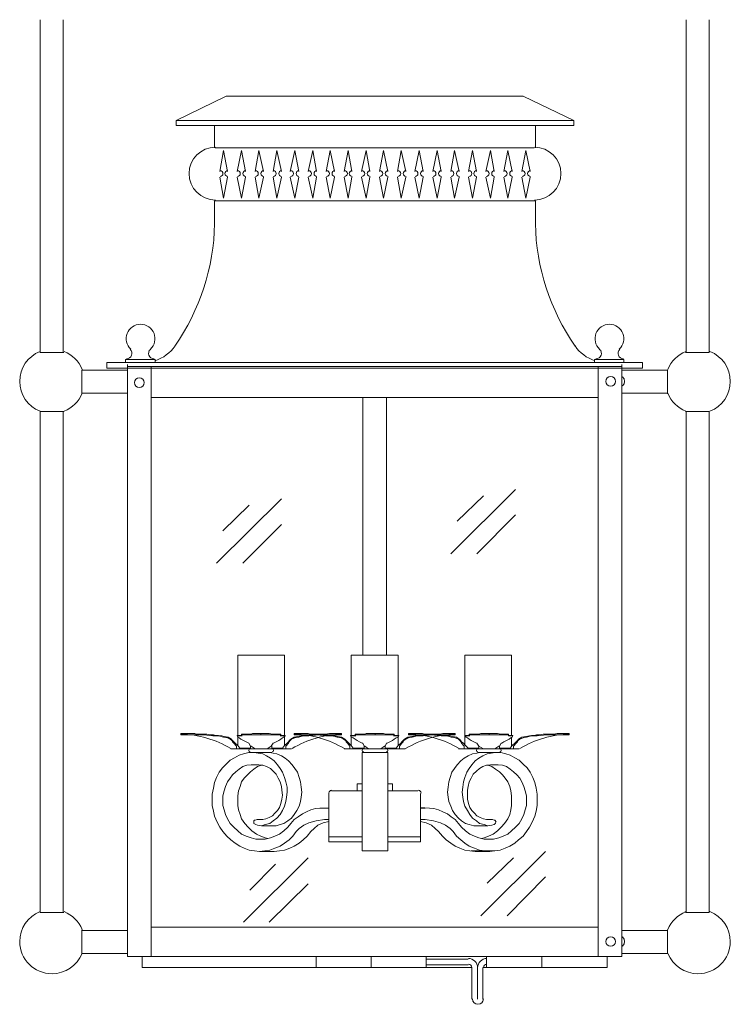
# Model space of a CAD drawing. Units: inches. Extents: x 0 to 15.2, y -25.7 to 10.1.
# Drawn here: x 0 to 15.2, y -25.7 to -4.5 of the extents above; entities that cross this region are included whole.
import ezdxf

# ---------------------------------------------------------------- set-up
doc = ezdxf.new("R2010")
doc.units = ezdxf.units.IN
doc.header["$MEASUREMENT"] = 0
doc.layers.add('Layer 1', color=7, linetype='Continuous')

# ---------------------------------------------------------------- blocks, each defined once
blk = doc.blocks.new('block 3')
at = {"layer": 'Layer 1', "color": 7, "lineweight": 18, "true_color": 0xffffff}
for points in [[(0.44, -4.538), (0.44, -11.672)], [(0.44, -4.538), (0.44, -11.672)], [(14.796, -4.538), (14.796, -11.672)], [(14.796, -4.538), (14.796, -11.672)], [(7.625, -6.807), (3.358, -6.807), (3.358, -6.698), (4.432, -6.178)], [(4.432, -6.178), (7.625, -6.178)], [(10.804, -6.178), (7.625, -6.178)], [(7.625, -6.807), (11.892, -6.807), (11.892, -6.698), (10.804, -6.178)], [(3.358, -6.698), (7.625, -6.698)], [(11.892, -6.698), (7.625, -6.698)], [(4.184, -6.807), (4.184, -7.285)], [(11.066, -6.807), (11.066, -7.285)], [(4.198, -7.285), (7.625, -7.285)], [(4.459, -7.791), (4.377, -7.34), (4.294, -7.791)], [(4.377, -7.34), (4.377, -7.34)], [(4.845, -7.791), (4.762, -7.34), (4.666, -7.791)], [(4.762, -7.34), (4.762, -7.34)], [(5.23, -7.791), (5.134, -7.34), (5.051, -7.791)], [(5.134, -7.34), (5.134, -7.34)], [(5.616, -7.791), (5.519, -7.34), (5.437, -7.791)], [(5.519, -7.34), (5.519, -7.34)], [(5.987, -7.791), (5.905, -7.34), (5.808, -7.791)], [(5.905, -7.34), (5.905, -7.34)], [(6.373, -7.791), (6.29, -7.34), (6.194, -7.791)], [(6.29, -7.34), (6.29, -7.34)], [(6.758, -7.791), (6.662, -7.34), (6.579, -7.791)], [(6.662, -7.34), (6.662, -7.34)], [(7.13, -7.791), (7.047, -7.34), (6.964, -7.791)], [(7.047, -7.34), (7.047, -7.34)], [(7.515, -7.791), (7.432, -7.34), (7.336, -7.791)], [(7.432, -7.34), (7.432, -7.34)], [(11.038, -7.285), (7.625, -7.285)], [(7.9, -7.791), (7.804, -7.34), (7.721, -7.791)], [(7.804, -7.34), (7.804, -7.34)], [(8.286, -7.791), (8.189, -7.34), (8.107, -7.791)], [(8.189, -7.34), (8.189, -7.34)], [(8.657, -7.791), (8.575, -7.34), (8.478, -7.791)], [(8.575, -7.34), (8.575, -7.34)], [(9.043, -7.791), (8.96, -7.34), (8.864, -7.791)], [(8.96, -7.34), (8.96, -7.34)], [(9.428, -7.791), (9.332, -7.34), (9.249, -7.791)], [(9.332, -7.34), (9.332, -7.34)], [(9.8, -7.791), (9.717, -7.34), (9.635, -7.791)], [(9.717, -7.34), (9.717, -7.34)], [(10.185, -7.791), (10.102, -7.34), (10.006, -7.791)], [(10.102, -7.34), (10.102, -7.34)], [(10.57, -7.791), (10.474, -7.34), (10.392, -7.791)], [(10.474, -7.34), (10.474, -7.34)], [(10.956, -7.791), (10.859, -7.34), (10.777, -7.791)], [(10.859, -7.34), (10.859, -7.34)], [(4.294, -7.791), (4.294, -7.791)], [(4.459, -7.791), (4.459, -7.791)], [(4.666, -7.791), (4.666, -7.791)], [(4.845, -7.791), (4.845, -7.791)], [(5.051, -7.791), (5.051, -7.791)], [(5.23, -7.791), (5.23, -7.791)], [(5.437, -7.791), (5.437, -7.791)], [(5.616, -7.791), (5.616, -7.791)], [(5.808, -7.791), (5.808, -7.791)], [(5.987, -7.791), (5.987, -7.791)], [(6.194, -7.791), (6.194, -7.791)], [(6.373, -7.791), (6.373, -7.791)], [(6.579, -7.791), (6.579, -7.791)], [(6.758, -7.791), (6.758, -7.791)], [(6.964, -7.791), (6.964, -7.791)], [(7.13, -7.791), (7.13, -7.791)], [(7.336, -7.791), (7.336, -7.791)], [(7.515, -7.791), (7.515, -7.791)], [(7.721, -7.791), (7.721, -7.791)], [(7.9, -7.791), (7.9, -7.791)], [(8.107, -7.791), (8.107, -7.791)], [(8.286, -7.791), (8.286, -7.791)], [(8.478, -7.791), (8.478, -7.791)], [(8.657, -7.791), (8.657, -7.791)], [(8.864, -7.791), (8.864, -7.791)], [(9.043, -7.791), (9.043, -7.791)], [(9.249, -7.791), (9.249, -7.791)], [(9.428, -7.791), (9.428, -7.791)], [(9.635, -7.791), (9.635, -7.791)], [(9.8, -7.791), (9.8, -7.791)], [(10.006, -7.791), (10.006, -7.791)], [(10.185, -7.791), (10.185, -7.791)], [(10.392, -7.791), (10.392, -7.791)], [(10.57, -7.791), (10.57, -7.791)], [(10.777, -7.791), (10.777, -7.791)], [(10.956, -7.791), (10.956, -7.791)], [(4.294, -7.914), (4.377, -8.365), (4.459, -7.914)], [(4.294, -7.914), (4.294, -7.914)], [(4.459, -7.914), (4.459, -7.914)], [(4.666, -7.914), (4.762, -8.365), (4.845, -7.914)], [(4.666, -7.914), (4.666, -7.914)], [(4.845, -7.914), (4.845, -7.914)], [(5.051, -7.914), (5.134, -8.365), (5.23, -7.914)], [(5.051, -7.914), (5.051, -7.914)], [(5.23, -7.914), (5.23, -7.914)], [(5.437, -7.914), (5.519, -8.365), (5.616, -7.914)], [(5.437, -7.914), (5.437, -7.914)], [(5.616, -7.914), (5.616, -7.914)], [(5.808, -7.914), (5.905, -8.365), (5.987, -7.914)], [(5.808, -7.914), (5.808, -7.914)], [(5.987, -7.914), (5.987, -7.914)], [(6.194, -7.914), (6.29, -8.365), (6.373, -7.914)], [(6.194, -7.914), (6.194, -7.914)], [(6.373, -7.914), (6.373, -7.914)], [(6.579, -7.914), (6.662, -8.365), (6.758, -7.914)], [(6.579, -7.914), (6.579, -7.914)], [(6.758, -7.914), (6.758, -7.914)], [(6.964, -7.914), (7.047, -8.365), (7.13, -7.914)], [(6.964, -7.914), (6.964, -7.914)], [(7.13, -7.914), (7.13, -7.914)], [(7.336, -7.914), (7.432, -8.365), (7.515, -7.914)], [(7.336, -7.914), (7.336, -7.914)], [(7.515, -7.914), (7.515, -7.914)], [(7.721, -7.914), (7.804, -8.365)], [(7.721, -7.914), (7.721, -7.914)], [(7.804, -8.365), (7.9, -7.914)], [(7.9, -7.914), (7.9, -7.914)], [(8.107, -7.914), (8.189, -8.365)], [(8.107, -7.914), (8.107, -7.914)], [(8.189, -8.365), (8.286, -7.914)], [(8.286, -7.914), (8.286, -7.914)], [(8.478, -7.914), (8.575, -8.365)], [(8.478, -7.914), (8.478, -7.914)], [(8.575, -8.365), (8.657, -7.914)], [(8.657, -7.914), (8.657, -7.914)], [(8.864, -7.914), (8.96, -8.365)], [(8.864, -7.914), (8.864, -7.914)], [(8.96, -8.365), (9.043, -7.914)], [(9.043, -7.914), (9.043, -7.914)], [(9.249, -7.914), (9.332, -8.365)], [(9.249, -7.914), (9.249, -7.914)], [(9.332, -8.365), (9.428, -7.914)], [(9.428, -7.914), (9.428, -7.914)], [(9.635, -7.914), (9.717, -8.365)], [(9.635, -7.914), (9.635, -7.914)], [(9.717, -8.365), (9.8, -7.914)], [(9.8, -7.914), (9.8, -7.914)], [(10.006, -7.914), (10.102, -8.365)], [(10.006, -7.914), (10.006, -7.914)], [(10.102, -8.365), (10.185, -7.914)], [(10.185, -7.914), (10.185, -7.914)], [(10.392, -7.914), (10.474, -8.365)], [(10.392, -7.914), (10.392, -7.914)], [(10.474, -8.365), (10.57, -7.914)], [(10.57, -7.914), (10.57, -7.914)], [(10.777, -7.914), (10.859, -8.365)], [(10.777, -7.914), (10.777, -7.914)], [(10.859, -8.365), (10.956, -7.914)], [(10.956, -7.914), (10.956, -7.914)], [(7.625, -8.42), (4.184, -8.42)], [(4.184, -8.925), (4.184, -8.42)], [(7.625, -8.42), (4.198, -8.42)], [(4.377, -8.365), (4.377, -8.365)], [(4.762, -8.365), (4.762, -8.365)], [(5.134, -8.365), (5.134, -8.365)], [(5.519, -8.365), (5.519, -8.365)], [(5.905, -8.365), (5.905, -8.365)], [(6.29, -8.365), (6.29, -8.365)], [(6.662, -8.365), (6.662, -8.365)], [(7.047, -8.365), (7.047, -8.365)], [(7.432, -8.365), (7.432, -8.365)], [(7.625, -8.42), (11.038, -8.42)], [(7.625, -8.42), (11.066, -8.42)], [(11.066, -8.925), (11.066, -8.42)], [(0.44, -11.672), (0.44, -11.672)], [(0.44, -11.672), (0.95, -11.672)], [(0.936, -11.672), (0.95, -11.672)], [(2.271, -11.823), (2.285, -11.823)], [(2.271, -11.823), (2.271, -11.891)], [(2.904, -11.823), (2.271, -11.823)], [(2.877, -11.823), (2.904, -11.823)], [(2.904, -11.823), (2.904, -11.891)], [(12.332, -11.823), (12.332, -11.891)], [(12.36, -11.823), (12.332, -11.823)], [(12.332, -11.823), (12.965, -11.823)], [(12.965, -11.823), (12.952, -11.823)], [(12.965, -11.823), (12.965, -11.891)], [(14.3, -11.672), (14.287, -11.672)], [(14.3, -11.672), (14.796, -11.672)], [(14.796, -11.672), (14.796, -11.672)], [(2.643, -11.891), (1.872, -11.891), (1.872, -12.014)], [(7.625, -11.891), (1.872, -11.891)], [(7.625, -12.014), (1.872, -12.014)], [(2.271, -11.891), (2.643, -11.891)], [(2.312, -11.932), (2.312, -11.973)], [(2.312, -11.973), (2.312, -24.628)], [(2.312, -11.973), (12.924, -11.973)], [(2.354, -12.014), (2.477, -12.014)], [(2.821, -11.973), (2.821, -24.628)], [(3.069, -11.973), (12.167, -11.973)], [(7.625, -11.891), (13.364, -11.891)], [(7.625, -12.014), (13.364, -12.014)], [(12.415, -11.973), (12.415, -24.628)], [(12.594, -11.891), (13.364, -11.891), (13.364, -12.014)], [(12.965, -11.891), (12.594, -11.891)], [(12.924, -11.973), (12.924, -11.932)], [(12.924, -11.973), (12.924, -24.628)], [(1.335, -12.055), (1.335, -12.055)], [(1.335, -12.055), (1.335, -12.055)], [(1.335, -12.055), (2.312, -12.055)], [(1.335, -12.055), (1.335, -12.547)], [(13.901, -12.055), (12.924, -12.055)], [(13.901, -12.055), (13.901, -12.055)], [(13.901, -12.055), (13.901, -12.055)], [(13.901, -12.055), (13.901, -12.547)], [(1.335, -12.56), (1.335, -12.547)], [(1.335, -12.56), (1.335, -12.547)], [(1.335, -12.547), (2.312, -12.547)], [(2.821, -12.643), (12.415, -12.643)], [(7.364, -18.164), (7.364, -12.643), (7.364, -15.676)], [(7.364, -13.258), (7.364, -12.643)], [(7.873, -18.164), (7.873, -12.643), (7.873, -15.69)], [(7.873, -13.258), (7.873, -12.643)], [(13.901, -12.547), (12.924, -12.547)], [(13.901, -12.56), (13.901, -12.547)], [(13.901, -12.56), (13.901, -12.547)], [(0.44, -23.685), (0.44, -12.943)], [(0.44, -12.943), (0.936, -12.943)], [(0.936, -12.943), (0.95, -12.943)], [(0.936, -23.685), (0.936, -12.943)], [(14.3, -12.943), (14.287, -12.943)], [(14.3, -23.685), (14.3, -12.943)], [(14.796, -12.943), (14.3, -12.943)], [(14.796, -12.943), (14.796, -12.943)], [(14.796, -23.685), (14.796, -12.943)], [(10.639, -14.61), (9.249, -15.991)], [(9.951, -14.747), (9.387, -15.294)], [(5.616, -14.815), (4.225, -16.196)], [(4.927, -14.952), (4.363, -15.499)], [(10.639, -15.157), (9.813, -15.991)], [(5.616, -15.362), (4.79, -16.196)], [(4.68, -18.164), (4.68, -20.104)], [(4.68, -18.164), (5.684, -18.164), (5.684, -20.104)], [(7.116, -18.164), (7.116, -20.104)], [(7.116, -18.164), (8.12, -18.164), (8.12, -20.104)], [(9.552, -18.164), (9.552, -19.886)], [(10.557, -18.164), (9.552, -18.164)], [(10.557, -18.164), (10.557, -19.886)], [(9.552, -19.899), (9.552, -20.091)], [(10.557, -19.927), (10.557, -20.118)], [(4.982, -20.255), (4.914, -20.255), (4.804, -20.282), (4.707, -20.309), (4.611, -20.364), (4.514, -20.419), (4.432, -20.501), (4.349, -20.583), (4.281, -20.678), (4.225, -20.788), (4.184, -20.897), (4.157, -21.02), (4.129, -21.143), (4.129, -21.266), (4.129, -21.389), (4.157, -21.512), (4.184, -21.621), (4.239, -21.744), (4.294, -21.854), (4.363, -21.949), (4.446, -22.045), (4.528, -22.127), (4.625, -22.195), (4.721, -22.264), (4.817, -22.305), (4.927, -22.346), (5.037, -22.359), (5.148, -22.373), (5.258, -22.359), (5.368, -22.346), (5.478, -22.305), (5.588, -22.264), (5.684, -22.195), (5.781, -22.127), (5.863, -22.045), (5.932, -21.949), (6.001, -21.881), (6.097, -21.812), (6.207, -21.758), (6.359, -21.717), (6.538, -21.69), (6.634, -21.69)], [(6.634, -21.444), (6.538, -21.444), (6.441, -21.444), (6.345, -21.457), (6.249, -21.485), (6.152, -21.526), (6.07, -21.567), (5.973, -21.635), (5.891, -21.69), (5.822, -21.772), (5.753, -21.854), (5.671, -21.936), (5.574, -22.004), (5.478, -22.045), (5.382, -22.086), (5.271, -22.113), (5.175, -22.113), (5.065, -22.113), (4.969, -22.086), (4.859, -22.045), (4.762, -22.004), (4.68, -21.936), (4.597, -21.854), (4.514, -21.772), (4.459, -21.676), (4.418, -21.58), (4.391, -21.485), (4.363, -21.389), (4.363, -21.28), (4.363, -21.184), (4.391, -21.075), (4.418, -20.979), (4.459, -20.883), (4.514, -20.801), (4.569, -20.733), (4.638, -20.665), (4.707, -20.61), (4.79, -20.555), (4.872, -20.528), (4.969, -20.514), (5.051, -20.514), (5.134, -20.514), (5.216, -20.528), (5.299, -20.555), (5.382, -20.596), (5.437, -20.651), (5.505, -20.719), (5.547, -20.801), (5.588, -20.883), (5.616, -20.979), (5.629, -21.061), (5.643, -21.17), (5.629, -21.252), (5.602, -21.348), (5.574, -21.43), (5.533, -21.498), (5.478, -21.553), (5.423, -21.608), (5.354, -21.649), (5.285, -21.676), (5.216, -21.69), (5.148, -21.69), (5.093, -21.69), (5.051, -21.703), (5.037, -21.703), (5.024, -21.717), (5.024, -21.731), (5.024, -21.758), (5.024, -21.772), (5.037, -21.785), (5.065, -21.799), (5.106, -21.812), (5.189, -21.826), (5.271, -21.799), (5.368, -21.772), (5.437, -21.717), (5.519, -21.662), (5.588, -21.58), (5.643, -21.498), (5.684, -21.403), (5.712, -21.307), (5.726, -21.211), (5.739, -21.102), (5.739, -20.993), (5.712, -20.883), (5.684, -20.788), (5.643, -20.678), (5.588, -20.596), (5.533, -20.514), (5.464, -20.432), (5.382, -20.378), (5.299, -20.323), (5.216, -20.282), (5.12, -20.268), (5.024, -20.255)], [(5.01, -20.173), (4.941, -20.173)], [(4.941, -20.173), (5.175, -20.173)], [(5.409, -20.255), (4.941, -20.255), (4.982, -20.255)], [(4.969, -20.173), (5.382, -20.173)], [(4.982, -20.255), (5.368, -20.255)], [(5.409, -20.173), (5.175, -20.173)], [(5.409, -20.173), (5.175, -20.173)], [(5.189, -21.826), (5.505, -21.826), (5.588, -21.799), (5.671, -21.772), (5.753, -21.717), (5.836, -21.662), (5.891, -21.58), (5.946, -21.498), (6.001, -21.403), (6.028, -21.307), (6.042, -21.211), (6.056, -21.102), (6.042, -20.993), (6.028, -20.883), (6.001, -20.788), (5.96, -20.678), (5.905, -20.596), (5.85, -20.514), (5.767, -20.432), (5.698, -20.378), (5.616, -20.323), (5.519, -20.282), (5.437, -20.268), (5.368, -20.255)], [(7.9, -20.255), (7.9, -22.359), (7.35, -22.359), (7.35, -20.255), (7.9, -20.255)], [(7.446, -20.173), (7.377, -20.173)], [(7.377, -20.173), (7.625, -20.173)], [(7.859, -20.255), (7.377, -20.255)], [(7.419, -20.255), (7.804, -20.255)], [(7.859, -20.173), (7.625, -20.173)], [(7.859, -20.173), (7.625, -20.173)], [(8.602, -21.43), (8.795, -21.444), (8.891, -21.457), (8.988, -21.485), (9.084, -21.526), (9.18, -21.567), (9.263, -21.635), (9.346, -21.69), (9.414, -21.772), (9.483, -21.854), (9.566, -21.936), (9.662, -22.004), (9.758, -22.045), (9.855, -22.086), (9.965, -22.113), (10.061, -22.113), (10.171, -22.113), (10.281, -22.086), (10.378, -22.045), (10.474, -22.004), (10.557, -21.936), (10.639, -21.854), (10.722, -21.772), (10.777, -21.676), (10.818, -21.58), (10.846, -21.485), (10.873, -21.389), (10.873, -21.28), (10.873, -21.184), (10.846, -21.075), (10.818, -20.979), (10.777, -20.883), (10.736, -20.801), (10.667, -20.733), (10.598, -20.665), (10.529, -20.61), (10.447, -20.555), (10.364, -20.528), (10.268, -20.514), (10.185, -20.514), (10.102, -20.514), (10.02, -20.528), (9.937, -20.555), (9.868, -20.596), (9.8, -20.651), (9.731, -20.719), (9.69, -20.801), (9.648, -20.883), (9.621, -20.979), (9.607, -21.061), (9.607, -21.17), (9.607, -21.252), (9.635, -21.348), (9.662, -21.43), (9.703, -21.498), (9.758, -21.553), (9.813, -21.608), (9.882, -21.649), (9.951, -21.676), (10.02, -21.69), (10.089, -21.69), (10.144, -21.69), (10.185, -21.703), (10.199, -21.703), (10.213, -21.717), (10.213, -21.731), (10.226, -21.731), (10.213, -21.758), (10.213, -21.772), (10.199, -21.785), (10.185, -21.799), (10.13, -21.812), (10.047, -21.826), (9.965, -21.799), (9.868, -21.772), (9.8, -21.717), (9.717, -21.662), (9.662, -21.58), (9.607, -21.498), (9.552, -21.403), (9.524, -21.307), (9.511, -21.211), (9.497, -21.102), (9.511, -20.993), (9.524, -20.883), (9.552, -20.788), (9.593, -20.678), (9.648, -20.596), (9.703, -20.514), (9.772, -20.432), (9.855, -20.378), (9.937, -20.323), (10.034, -20.282), (10.116, -20.268), (10.213, -20.255)], [(10.254, -20.255), (10.323, -20.255), (10.433, -20.282), (10.529, -20.309), (10.626, -20.364), (10.722, -20.419), (10.804, -20.501), (10.887, -20.583), (10.956, -20.678), (11.011, -20.788), (11.052, -20.897), (11.08, -21.02), (11.107, -21.143), (11.107, -21.266), (11.107, -21.389), (11.08, -21.512), (11.052, -21.621), (10.997, -21.744), (10.942, -21.854), (10.873, -21.949), (10.804, -22.045), (10.708, -22.127), (10.626, -22.195), (10.515, -22.264), (10.419, -22.305), (10.309, -22.346), (10.199, -22.359), (10.089, -22.373), (9.979, -22.359), (9.868, -22.346), (9.758, -22.305), (9.648, -22.264), (9.552, -22.195), (9.469, -22.127), (9.373, -22.045), (9.304, -21.949), (9.235, -21.881), (9.139, -21.812), (9.029, -21.758), (8.878, -21.717), (8.699, -21.69), (8.602, -21.69)], [(10.047, -21.826), (9.745, -21.826), (9.648, -21.799), (9.566, -21.772), (9.483, -21.717), (9.414, -21.662), (9.346, -21.58), (9.29, -21.498), (9.249, -21.403), (9.208, -21.307), (9.194, -21.211), (9.18, -21.102), (9.194, -20.993), (9.208, -20.883), (9.235, -20.788), (9.277, -20.678), (9.332, -20.596), (9.387, -20.514), (9.469, -20.432), (9.538, -20.378), (9.621, -20.323), (9.717, -20.282), (9.813, -20.268), (9.868, -20.255)], [(9.827, -20.173), (10.061, -20.173)], [(9.827, -20.173), (10.061, -20.173)], [(9.827, -20.255), (10.295, -20.255), (10.254, -20.255)], [(10.295, -20.173), (9.855, -20.173)], [(10.254, -20.255), (9.868, -20.255)], [(4.762, -21.676), (4.735, -21.58), (4.693, -21.485), (4.68, -21.389), (4.68, -21.28), (4.68, -21.184), (4.693, -21.075), (4.735, -20.979), (4.762, -20.883), (4.817, -20.801), (4.886, -20.733), (4.955, -20.665), (5.024, -20.61), (5.106, -20.555), (5.189, -20.528), (5.216, -20.528)], [(5.051, -20.514), (5.12, -20.514)], [(10.474, -21.676), (10.515, -21.58), (10.543, -21.485), (10.557, -21.389), (10.557, -21.28), (10.557, -21.184), (10.543, -21.075), (10.515, -20.979), (10.474, -20.883), (10.419, -20.801), (10.364, -20.733), (10.295, -20.665), (10.213, -20.61), (10.13, -20.555), (10.047, -20.528), (10.02, -20.528)], [(10.185, -20.514), (10.116, -20.514)], [(7.35, -21.075), (6.689, -21.075)], [(7.24, -20.924), (7.35, -20.924)], [(7.35, -21.075), (7.24, -21.075), (7.24, -20.924)], [(7.9, -20.924), (7.997, -20.924), (7.997, -21.075), (7.9, -21.075)], [(8.547, -21.075), (7.9, -21.075)], [(6.634, -21.129), (6.634, -22.059), (7.35, -22.059)], [(7.9, -22.059), (8.602, -22.059), (8.602, -21.567), (8.602, -21.129)], [(8.602, -21.129), (8.602, -22.059)], [(8.602, -21.717), (8.602, -21.403)], [(8.616, -21.444), (8.699, -21.444)], [(5.326, -22.1), (5.271, -22.086), (5.175, -22.045), (5.079, -22.004), (4.982, -21.936), (4.9, -21.854), (4.831, -21.772), (4.762, -21.676)], [(5.148, -21.69), (5.203, -21.69)], [(5.464, -22.373), (5.574, -22.359), (5.684, -22.346), (5.794, -22.305), (5.891, -22.264), (6.001, -22.195), (6.084, -22.127), (6.166, -22.045), (6.249, -21.949), (6.317, -21.881), (6.4, -21.812), (6.51, -21.758), (6.634, -21.731)], [(9.772, -22.373), (9.662, -22.359), (9.552, -22.346), (9.442, -22.305), (9.346, -22.264), (9.249, -22.195), (9.153, -22.127), (9.07, -22.045), (8.988, -21.949), (8.919, -21.881), (8.836, -21.812), (8.726, -21.758), (8.602, -21.731)], [(9.91, -22.1), (9.965, -22.086), (10.061, -22.045), (10.158, -22.004), (10.254, -21.936), (10.336, -21.854), (10.405, -21.772), (10.474, -21.676)], [(10.089, -21.69), (10.047, -21.69)], [(6.634, -22.059), (7.35, -22.059)], [(7.35, -22.168), (6.634, -22.168), (6.634, -22.059)], [(8.506, -22.059), (8.602, -22.059), (8.602, -22.168), (7.9, -22.168)], [(8.602, -22.168), (8.602, -22.059)], [(5.148, -22.373), (5.464, -22.373)], [(5.464, -22.373), (5.464, -22.373)], [(10.199, -22.359), (9.69, -22.359)], [(9.772, -22.373), (9.772, -22.373)], [(10.089, -22.373), (9.772, -22.373)], [(11.286, -22.373), (9.896, -23.753)], [(6.194, -22.51), (4.804, -23.89)], [(10.598, -22.51), (10.034, -23.056)], [(5.492, -22.646), (4.941, -23.206)], [(11.286, -22.92), (10.46, -23.753)], [(6.194, -23.07), (5.354, -23.89)], [(0.44, -23.685), (0.44, -23.685)], [(0.44, -23.685), (0.44, -23.685)], [(0.44, -23.685), (0.95, -23.685)], [(0.936, -23.685), (0.95, -23.685)], [(0.936, -23.685), (0.95, -23.685)], [(14.287, -23.685), (14.796, -23.685)], [(1.335, -24.068), (1.335, -24.054)], [(1.335, -24.068), (2.312, -24.068)], [(1.335, -24.068), (1.335, -24.56)], [(2.821, -23.999), (12.415, -23.999)], [(13.901, -24.068), (12.924, -24.068)], [(13.901, -24.068), (13.901, -24.054)], [(13.901, -24.068), (13.901, -24.054)], [(13.901, -24.068), (13.901, -24.56)], [(1.335, -24.56), (2.312, -24.56)], [(2.312, -24.628), (12.924, -24.628)], [(9.703, -24.86), (2.629, -24.86), (2.629, -24.628), (12.607, -24.628), (12.607, -24.86), (9.937, -24.86)], [(6.359, -24.628), (7.542, -24.628), (7.542, -24.86), (6.359, -24.86), (6.359, -24.628)], [(7.542, -24.628), (7.584, -24.628)], [(8.726, -24.628), (8.726, -24.86), (7.542, -24.86), (7.542, -24.628)], [(9.621, -24.683), (8.726, -24.683)], [(10.02, -24.628), (11.204, -24.628), (11.204, -24.86), (10.02, -24.86), (10.02, -24.628)], [(10.02, -24.806), (10.02, -24.683)], [(13.901, -24.56), (12.924, -24.56)], [(13.901, -24.573), (13.901, -24.56)], [(13.901, -24.573), (13.901, -24.56)], [(9.621, -24.806), (8.726, -24.806)], [(9.703, -25.543), (9.703, -24.874)], [(9.827, -24.86), (9.827, -24.86)], [(9.827, -25.543), (9.827, -24.874)], [(9.937, -25.543), (9.937, -24.874)]]:
    blk.add_lwpolyline(points, dxfattribs=at)
for points, knots in [([(0.936, -11.672), (0.936, -11.672), (0.936, -4.538), (0.936, -4.538), (0.936, -4.538), (0.936, -11.672), (0.936, -11.672)], [0, 0, 0, 0, 1, 1, 1, 2, 2, 2, 2]), ([(14.3, -11.672), (14.3, -11.672), (14.3, -4.538), (14.3, -4.538), (14.3, -4.538), (14.3, -11.672), (14.3, -11.672)], [0, 0, 0, 0, 1, 1, 1, 2, 2, 2, 2]), ([(4.205, -7.272), (3.889, -7.272), (3.634, -7.526), (3.634, -7.839), (3.634, -8.152), (3.889, -8.406), (4.205, -8.406)], [0, 0, 0, 0, 1, 1, 1, 2, 2, 2, 2]), ([(11.045, -8.406), (11.361, -8.406), (11.616, -8.152), (11.616, -7.839), (11.616, -7.526), (11.361, -7.272), (11.045, -7.272)], [0, 0, 0, 0, 1, 1, 1, 2, 2, 2, 2]), ([(4.301, -7.9), (4.335, -7.9), (4.363, -7.873), (4.363, -7.839), (4.363, -7.805), (4.335, -7.777), (4.301, -7.777)], [0, 0, 0, 0, 1, 1, 1, 2, 2, 2, 2]), ([(4.466, -7.777), (4.432, -7.777), (4.404, -7.805), (4.404, -7.839), (4.404, -7.873), (4.432, -7.9), (4.466, -7.9)], [0, 0, 0, 0, 1, 1, 1, 2, 2, 2, 2]), ([(4.673, -7.9), (4.707, -7.9), (4.735, -7.873), (4.735, -7.839), (4.735, -7.805), (4.707, -7.777), (4.673, -7.777)], [0, 0, 0, 0, 1, 1, 1, 2, 2, 2, 2]), ([(4.852, -7.777), (4.817, -7.777), (4.79, -7.805), (4.79, -7.839), (4.79, -7.873), (4.817, -7.9), (4.852, -7.9)], [0, 0, 0, 0, 1, 1, 1, 2, 2, 2, 2]), ([(5.058, -7.9), (5.092, -7.9), (5.12, -7.873), (5.12, -7.839), (5.12, -7.805), (5.092, -7.777), (5.058, -7.777)], [0, 0, 0, 0, 1, 1, 1, 2, 2, 2, 2]), ([(5.237, -7.777), (5.203, -7.777), (5.175, -7.805), (5.175, -7.839), (5.175, -7.873), (5.203, -7.9), (5.237, -7.9)], [0, 0, 0, 0, 1, 1, 1, 2, 2, 2, 2]), ([(5.443, -7.9), (5.478, -7.9), (5.505, -7.873), (5.505, -7.839), (5.505, -7.805), (5.478, -7.777), (5.443, -7.777)], [0, 0, 0, 0, 1, 1, 1, 2, 2, 2, 2]), ([(5.622, -7.777), (5.588, -7.777), (5.561, -7.805), (5.561, -7.839), (5.561, -7.873), (5.588, -7.9), (5.622, -7.9)], [0, 0, 0, 0, 1, 1, 1, 2, 2, 2, 2]), ([(5.815, -7.9), (5.849, -7.9), (5.877, -7.873), (5.877, -7.839), (5.877, -7.805), (5.849, -7.777), (5.815, -7.777)], [0, 0, 0, 0, 1, 1, 1, 2, 2, 2, 2]), ([(5.994, -7.777), (5.96, -7.777), (5.932, -7.805), (5.932, -7.839), (5.932, -7.873), (5.96, -7.9), (5.994, -7.9)], [0, 0, 0, 0, 1, 1, 1, 2, 2, 2, 2]), ([(6.201, -7.9), (6.235, -7.9), (6.262, -7.873), (6.262, -7.839), (6.262, -7.805), (6.235, -7.777), (6.201, -7.777)], [0, 0, 0, 0, 1, 1, 1, 2, 2, 2, 2]), ([(6.379, -7.777), (6.345, -7.777), (6.317, -7.805), (6.317, -7.839), (6.317, -7.873), (6.345, -7.9), (6.379, -7.9)], [0, 0, 0, 0, 1, 1, 1, 2, 2, 2, 2]), ([(6.586, -7.9), (6.62, -7.9), (6.648, -7.873), (6.648, -7.839), (6.648, -7.805), (6.62, -7.777), (6.586, -7.777)], [0, 0, 0, 0, 1, 1, 1, 2, 2, 2, 2]), ([(6.765, -7.777), (6.731, -7.777), (6.703, -7.805), (6.703, -7.839), (6.703, -7.873), (6.731, -7.9), (6.765, -7.9)], [0, 0, 0, 0, 1, 1, 1, 2, 2, 2, 2]), ([(6.971, -7.9), (7.005, -7.9), (7.033, -7.873), (7.033, -7.839), (7.033, -7.805), (7.005, -7.777), (6.971, -7.777)], [0, 0, 0, 0, 1, 1, 1, 2, 2, 2, 2]), ([(7.136, -7.777), (7.102, -7.777), (7.074, -7.805), (7.074, -7.839), (7.074, -7.873), (7.102, -7.9), (7.136, -7.9)], [0, 0, 0, 0, 1, 1, 1, 2, 2, 2, 2]), ([(7.343, -7.9), (7.377, -7.9), (7.405, -7.873), (7.405, -7.839), (7.405, -7.805), (7.377, -7.777), (7.343, -7.777)], [0, 0, 0, 0, 1, 1, 1, 2, 2, 2, 2]), ([(7.522, -7.777), (7.488, -7.777), (7.46, -7.805), (7.46, -7.839), (7.46, -7.873), (7.488, -7.9), (7.522, -7.9)], [0, 0, 0, 0, 1, 1, 1, 2, 2, 2, 2]), ([(7.728, -7.9), (7.762, -7.9), (7.79, -7.873), (7.79, -7.839), (7.79, -7.805), (7.762, -7.777), (7.728, -7.777)], [0, 0, 0, 0, 1, 1, 1, 2, 2, 2, 2]), ([(7.907, -7.777), (7.873, -7.777), (7.845, -7.805), (7.845, -7.839), (7.845, -7.873), (7.873, -7.9), (7.907, -7.9)], [0, 0, 0, 0, 1, 1, 1, 2, 2, 2, 2]), ([(8.114, -7.9), (8.148, -7.9), (8.176, -7.873), (8.176, -7.839), (8.176, -7.805), (8.148, -7.777), (8.114, -7.777)], [0, 0, 0, 0, 1, 1, 1, 2, 2, 2, 2]), ([(8.293, -7.777), (8.258, -7.777), (8.231, -7.805), (8.231, -7.839), (8.231, -7.873), (8.258, -7.9), (8.293, -7.9)], [0, 0, 0, 0, 1, 1, 1, 2, 2, 2, 2]), ([(8.485, -7.9), (8.519, -7.9), (8.547, -7.873), (8.547, -7.839), (8.547, -7.805), (8.519, -7.777), (8.485, -7.777)], [0, 0, 0, 0, 1, 1, 1, 2, 2, 2, 2]), ([(8.664, -7.777), (8.63, -7.777), (8.602, -7.805), (8.602, -7.839), (8.602, -7.873), (8.63, -7.9), (8.664, -7.9)], [0, 0, 0, 0, 1, 1, 1, 2, 2, 2, 2]), ([(8.871, -7.9), (8.905, -7.9), (8.933, -7.873), (8.933, -7.839), (8.933, -7.805), (8.905, -7.777), (8.871, -7.777)], [0, 0, 0, 0, 1, 1, 1, 2, 2, 2, 2]), ([(9.05, -7.777), (9.015, -7.777), (8.988, -7.805), (8.988, -7.839), (8.988, -7.873), (9.015, -7.9), (9.05, -7.9)], [0, 0, 0, 0, 1, 1, 1, 2, 2, 2, 2]), ([(9.256, -7.9), (9.29, -7.9), (9.318, -7.873), (9.318, -7.839), (9.318, -7.805), (9.29, -7.777), (9.256, -7.777)], [0, 0, 0, 0, 1, 1, 1, 2, 2, 2, 2]), ([(9.435, -7.777), (9.401, -7.777), (9.373, -7.805), (9.373, -7.839), (9.373, -7.873), (9.401, -7.9), (9.435, -7.9)], [0, 0, 0, 0, 1, 1, 1, 2, 2, 2, 2]), ([(9.641, -7.9), (9.676, -7.9), (9.703, -7.873), (9.703, -7.839), (9.703, -7.805), (9.676, -7.777), (9.641, -7.777)], [0, 0, 0, 0, 1, 1, 1, 2, 2, 2, 2]), ([(9.807, -7.777), (9.772, -7.777), (9.745, -7.805), (9.745, -7.839), (9.745, -7.873), (9.772, -7.9), (9.807, -7.9)], [0, 0, 0, 0, 1, 1, 1, 2, 2, 2, 2]), ([(10.013, -7.9), (10.047, -7.9), (10.075, -7.873), (10.075, -7.839), (10.075, -7.805), (10.047, -7.777), (10.013, -7.777)], [0, 0, 0, 0, 1, 1, 1, 2, 2, 2, 2]), ([(10.192, -7.777), (10.158, -7.777), (10.13, -7.805), (10.13, -7.839), (10.13, -7.873), (10.158, -7.9), (10.192, -7.9)], [0, 0, 0, 0, 1, 1, 1, 2, 2, 2, 2]), ([(10.398, -7.9), (10.433, -7.9), (10.46, -7.873), (10.46, -7.839), (10.46, -7.805), (10.433, -7.777), (10.398, -7.777)], [0, 0, 0, 0, 1, 1, 1, 2, 2, 2, 2]), ([(10.577, -7.777), (10.543, -7.777), (10.515, -7.805), (10.515, -7.839), (10.515, -7.873), (10.543, -7.9), (10.577, -7.9)], [0, 0, 0, 0, 1, 1, 1, 2, 2, 2, 2]), ([(10.784, -7.9), (10.818, -7.9), (10.846, -7.873), (10.846, -7.839), (10.846, -7.805), (10.818, -7.777), (10.784, -7.777)], [0, 0, 0, 0, 1, 1, 1, 2, 2, 2, 2]), ([(10.963, -7.777), (10.928, -7.777), (10.901, -7.805), (10.901, -7.839), (10.901, -7.873), (10.928, -7.9), (10.963, -7.9)], [0, 0, 0, 0, 1, 1, 1, 2, 2, 2, 2]), ([(2.805, -11.604), (2.899, -11.517), (2.929, -11.384), (2.883, -11.266), (2.836, -11.148), (2.722, -11.071), (2.594, -11.071), (2.467, -11.071), (2.353, -11.148), (2.306, -11.266), (2.26, -11.384), (2.29, -11.517), (2.384, -11.604)], [0, 0, 0, 0, 1, 1, 1, 2, 2, 2, 3, 3, 3, 4, 4, 4, 4]), ([(12.866, -11.604), (12.96, -11.517), (12.99, -11.384), (12.944, -11.266), (12.897, -11.148), (12.783, -11.071), (12.656, -11.071), (12.528, -11.071), (12.414, -11.148), (12.367, -11.266), (12.321, -11.384), (12.351, -11.517), (12.445, -11.604)], [0, 0, 0, 0, 1, 1, 1, 2, 2, 2, 3, 3, 3, 4, 4, 4, 4]), ([(2.292, -11.809), (2.34, -11.809), (2.383, -11.78), (2.401, -11.735), (2.418, -11.691), (2.407, -11.64), (2.371, -11.608)], [0, 0, 0, 0, 1, 1, 1, 2, 2, 2, 2]), ([(2.804, -11.608), (2.769, -11.64), (2.757, -11.691), (2.775, -11.735), (2.792, -11.78), (2.835, -11.809), (2.884, -11.809)], [0, 0, 0, 0, 1, 1, 1, 2, 2, 2, 2]), ([(12.367, -11.809), (12.415, -11.809), (12.458, -11.78), (12.475, -11.735), (12.493, -11.691), (12.481, -11.64), (12.446, -11.608)], [0, 0, 0, 0, 1, 1, 1, 2, 2, 2, 2]), ([(12.879, -11.608), (12.844, -11.64), (12.832, -11.691), (12.85, -11.735), (12.867, -11.78), (12.91, -11.809), (12.959, -11.809)], [0, 0, 0, 0, 1, 1, 1, 2, 2, 2, 2]), ([(2.567, -12.219), (2.51, -12.219), (2.464, -12.265), (2.464, -12.321), (2.464, -12.378), (2.51, -12.424), (2.567, -12.424), (2.624, -12.424), (2.67, -12.378), (2.67, -12.321), (2.67, -12.265), (2.624, -12.219), (2.567, -12.219)], [0, 0, 0, 0, 1, 1, 1, 2, 2, 2, 3, 3, 3, 4, 4, 4, 4]), ([(12.683, -12.192), (12.626, -12.192), (12.58, -12.237), (12.58, -12.294), (12.58, -12.351), (12.626, -12.396), (12.683, -12.396), (12.74, -12.396), (12.786, -12.351), (12.786, -12.294), (12.786, -12.237), (12.74, -12.192), (12.683, -12.192)], [0, 0, 0, 0, 1, 1, 1, 2, 2, 2, 3, 3, 3, 4, 4, 4, 4]), ([(4.948, -20.173), (4.929, -20.173), (4.914, -20.188), (4.914, -20.207), (4.914, -20.226), (4.929, -20.241), (4.948, -20.241)], [0, 0, 0, 0, 1, 1, 1, 2, 2, 2, 2]), ([(5.416, -20.241), (5.435, -20.241), (5.45, -20.226), (5.45, -20.207), (5.45, -20.188), (5.435, -20.173), (5.416, -20.173)], [0, 0, 0, 0, 1, 1, 1, 2, 2, 2, 2]), ([(7.384, -20.173), (7.365, -20.173), (7.35, -20.188), (7.35, -20.207), (7.35, -20.226), (7.365, -20.241), (7.384, -20.241)], [0, 0, 0, 0, 1, 1, 1, 2, 2, 2, 2]), ([(7.866, -20.241), (7.885, -20.241), (7.9, -20.226), (7.9, -20.207), (7.9, -20.188), (7.885, -20.173), (7.866, -20.173)], [0, 0, 0, 0, 1, 1, 1, 2, 2, 2, 2]), ([(9.834, -20.173), (9.815, -20.173), (9.8, -20.188), (9.8, -20.207), (9.8, -20.226), (9.815, -20.241), (9.834, -20.241)], [0, 0, 0, 0, 1, 1, 1, 2, 2, 2, 2]), ([(10.302, -20.241), (10.321, -20.241), (10.336, -20.226), (10.336, -20.207), (10.336, -20.188), (10.321, -20.173), (10.302, -20.173)], [0, 0, 0, 0, 1, 1, 1, 2, 2, 2, 2]), ([(12.683, -24.204), (12.626, -24.204), (12.58, -24.25), (12.58, -24.307), (12.58, -24.363), (12.626, -24.409), (12.683, -24.409), (12.74, -24.409), (12.786, -24.363), (12.786, -24.307), (12.786, -24.25), (12.74, -24.204), (12.683, -24.204)], [0, 0, 0, 0, 1, 1, 1, 2, 2, 2, 3, 3, 3, 4, 4, 4, 4]), ([(9.717, -25.537), (9.717, -25.601), (9.769, -25.653), (9.834, -25.653), (9.899, -25.653), (9.951, -25.601), (9.951, -25.537)], [0, 0, 0, 0, 1, 1, 1, 2, 2, 2, 2])]:
    blk.add_open_spline(points, degree=3, knots=knots, dxfattribs=at)
for points in [[(3.328, -11.539), (3.867, -10.767), (4.165, -9.855), (4.183, -8.915)], [(11.067, -8.915), (11.085, -9.855), (11.383, -10.767), (11.922, -11.539)], [(2.906, -11.851), (3.08, -11.795), (3.23, -11.684), (3.334, -11.535)], [(11.917, -11.535), (12.02, -11.684), (12.17, -11.795), (12.344, -11.851)], [(0.437, -11.653), (0.173, -11.758), (0, -12.012), (0, -12.294)], [(1.34, -12.038), (1.27, -11.862), (1.13, -11.723), (0.953, -11.653)], [(14.297, -11.653), (14.12, -11.723), (13.98, -11.862), (13.91, -12.038)], [(15.25, -12.294), (15.25, -12.012), (15.077, -11.758), (14.813, -11.653)], [(12.939, -12.393), (12.992, -12.338), (12.992, -12.25), (12.939, -12.195)], [(0, -12.294), (0, -12.576), (0.173, -12.83), (0.437, -12.935)], [(14.813, -12.935), (15.077, -12.83), (15.25, -12.576), (15.25, -12.294)], [(0.953, -12.935), (1.13, -12.865), (1.27, -12.726), (1.34, -12.55)], [(13.91, -12.55), (13.98, -12.726), (14.12, -12.865), (14.297, -12.935)], [(6.696, -21.061), (6.662, -21.061), (6.634, -21.088), (6.634, -21.122)], [(8.616, -21.122), (8.616, -21.088), (8.588, -21.061), (8.554, -21.061)], [(8.616, -21.122), (8.616, -21.088), (8.588, -21.061), (8.554, -21.061)], [(0.437, -23.666), (0.173, -23.771), (0, -24.025), (0, -24.307)], [(1.34, -24.05), (1.27, -23.875), (1.13, -23.736), (0.953, -23.666)], [(14.297, -23.666), (14.12, -23.736), (13.98, -23.875), (13.91, -24.05)], [(15.25, -24.307), (15.25, -24.025), (15.077, -23.771), (14.813, -23.666)], [(12.939, -24.406), (12.992, -24.35), (12.992, -24.263), (12.939, -24.208)], [(0, -24.307), (0, -24.688), (0.311, -24.997), (0.695, -24.997)], [(14.555, -24.997), (14.939, -24.997), (15.25, -24.688), (15.25, -24.307)], [(0.695, -24.997), (0.979, -24.997), (1.235, -24.825), (1.34, -24.563)], [(9.827, -24.867), (9.827, -24.758), (9.738, -24.669), (9.628, -24.669)], [(10.027, -24.669), (9.917, -24.669), (9.827, -24.758), (9.827, -24.867)], [(13.91, -24.563), (14.015, -24.825), (14.271, -24.997), (14.555, -24.997)], [(9.703, -24.867), (9.703, -24.826), (9.669, -24.792), (9.628, -24.792)], [(10.027, -24.792), (9.985, -24.792), (9.951, -24.826), (9.951, -24.867)]]:
    blk.add_open_spline(points, degree=3, dxfattribs=at)
blk = doc.blocks.new('block 4')
at = {"layer": 'Layer 1', "color": 7, "lineweight": 18, "true_color": 0xffffff}
for points in [[(3.455, -19.872), (3.455, -19.845), (3.482, -19.845), (3.551, -19.845), (3.579, -19.845), (3.606, -19.845), (3.647, -19.845), (3.689, -19.845), (3.716, -19.845), (3.757, -19.845), (3.785, -19.858), (3.826, -19.858), (3.868, -19.858)], [(5.175, -19.845), (5.134, -19.845), (5.093, -19.845), (5.037, -19.845), (4.996, -19.845), (4.969, -19.858), (4.927, -19.858), (4.927, -19.872)], [(5.423, -19.872), (5.368, -19.872), (5.285, -19.872), (5.175, -19.872), (5.175, -19.845), (5.271, -19.845), (5.354, -19.845), (5.423, -19.858), (5.423, -19.872)], [(5.891, -19.872), (5.891, -19.845), (5.918, -19.845), (5.987, -19.845), (6.015, -19.845), (6.056, -19.845), (6.084, -19.845), (6.125, -19.845), (6.152, -19.845), (6.194, -19.845), (6.235, -19.858), (6.262, -19.858), (6.304, -19.858)], [(6.909, -19.872), (6.909, -19.845), (6.841, -19.845), (6.785, -19.845), (6.717, -19.845), (6.648, -19.845), (6.565, -19.858), (6.496, -19.858)], [(7.625, -19.845), (7.57, -19.845), (7.529, -19.845), (7.474, -19.845), (7.432, -19.845), (7.405, -19.858), (7.377, -19.858), (7.377, -19.872)], [(7.859, -19.872), (7.804, -19.872), (7.721, -19.872), (7.625, -19.872), (7.625, -19.845), (7.708, -19.845), (7.804, -19.845), (7.859, -19.858), (7.859, -19.872)], [(8.341, -19.872), (8.341, -19.845), (8.382, -19.845), (8.437, -19.845), (8.465, -19.845), (8.506, -19.845), (8.533, -19.845), (8.575, -19.845), (8.616, -19.845), (8.644, -19.845), (8.685, -19.858), (8.726, -19.858), (8.754, -19.858)], [(9.346, -19.872), (9.346, -19.845), (9.277, -19.845), (9.222, -19.845), (9.153, -19.845), (9.084, -19.845), (9.015, -19.858), (8.933, -19.858)], [(10.075, -19.845), (10.02, -19.845), (9.979, -19.845), (9.937, -19.845), (9.896, -19.845), (9.855, -19.858), (9.827, -19.858), (9.827, -19.872)], [(10.323, -19.872), (10.268, -19.872), (10.171, -19.872), (10.075, -19.872), (10.075, -19.845), (10.171, -19.845), (10.254, -19.845), (10.323, -19.858), (10.323, -19.872)], [(11.795, -19.872), (11.795, -19.845), (11.74, -19.845), (11.672, -19.845), (11.603, -19.845), (11.534, -19.845), (11.465, -19.858), (11.383, -19.858)], [(4.597, -20.05), (4.569, -20.022), (4.556, -19.995), (4.514, -19.968), (4.459, -19.94), (4.377, -19.927), (4.267, -19.899), (4.212, -19.899), (4.143, -19.899), (4.074, -19.886), (3.95, -19.872), (3.868, -19.872), (3.799, -19.872), (3.73, -19.872), (3.661, -19.872), (3.592, -19.872), (3.524, -19.872), (3.455, -19.872)], [(3.868, -19.872), (3.868, -19.858), (3.95, -19.858), (4.019, -19.858), (4.102, -19.872), (4.157, -19.872), (4.212, -19.886), (4.212, -19.899)], [(3.95, -19.858), (3.95, -19.872)], [(4.212, -19.886), (4.267, -19.886), (4.336, -19.899), (4.391, -19.913), (4.473, -19.927), (4.542, -19.968), (4.556, -19.981), (4.569, -19.995), (4.569, -20.022)], [(4.267, -19.886), (4.267, -19.899)], [(4.569, -19.995), (4.597, -20.022), (4.597, -20.05)], [(4.817, -20.159), (4.762, -20.159), (4.721, -20.159), (4.68, -20.104), (4.625, -20.05), (4.597, -20.022)], [(4.597, -20.022), (4.597, -20.05)], [(4.597, -20.05), (4.652, -20.118)], [(4.597, -20.05), (4.597, -20.05)], [(4.914, -20.05), (4.859, -20.022), (4.804, -19.995), (4.748, -19.968), (4.707, -19.94), (4.68, -19.927), (4.666, -19.899), (4.776, -19.899), (4.762, -19.899), (4.762, -19.886), (4.776, -19.872), (4.927, -19.872), (4.982, -19.872), (5.079, -19.872), (5.175, -19.872)], [(4.762, -19.886), (4.666, -19.886), (4.666, -19.899)], [(4.927, -19.858), (4.776, -19.858), (4.762, -19.858), (4.762, -19.886)], [(4.776, -19.858), (4.776, -19.872)], [(4.914, -20.05), (4.914, -20.05)], [(4.914, -20.05), (4.955, -20.118)], [(5.423, -19.872), (5.588, -19.872), (5.602, -19.886), (5.602, -19.899), (5.588, -19.899), (5.698, -19.899), (5.671, -19.927), (5.643, -19.94), (5.602, -19.968), (5.561, -19.995), (5.505, -20.022), (5.45, -20.05), (5.437, -20.05), (5.395, -20.118), (5.313, -20.173)], [(5.767, -20.022), (5.739, -20.05), (5.684, -20.104), (5.643, -20.159), (5.409, -20.159)], [(5.423, -19.858), (5.588, -19.858), (5.602, -19.858), (5.602, -19.872)], [(5.588, -19.858), (5.588, -19.872)], [(5.602, -19.886), (5.602, -19.872)], [(5.602, -19.886), (5.698, -19.886), (5.698, -19.899)], [(5.767, -20.05), (5.712, -20.118)], [(5.767, -20.05), (5.781, -20.022), (5.808, -19.995), (5.836, -19.968), (5.905, -19.94), (5.987, -19.927), (6.084, -19.899), (6.139, -19.899), (6.207, -19.899), (6.29, -19.886), (6.414, -19.872), (6.496, -19.872), (6.551, -19.872), (6.62, -19.872), (6.689, -19.872), (6.758, -19.872), (6.841, -19.872), (6.909, -19.872)], [(5.781, -19.995), (5.767, -20.022), (5.767, -20.05)], [(5.767, -20.022), (5.767, -20.05)], [(5.767, -20.05), (5.767, -20.05)], [(6.139, -19.886), (6.084, -19.886), (5.96, -19.913), (5.891, -19.927), (5.822, -19.968), (5.781, -19.995), (5.781, -20.022)], [(7.033, -20.05), (7.006, -20.022), (6.992, -19.995), (6.951, -19.968), (6.896, -19.94), (6.813, -19.927), (6.703, -19.899), (6.662, -19.899), (6.579, -19.899), (6.51, -19.886), (6.386, -19.872), (6.304, -19.872), (6.235, -19.872), (6.18, -19.872), (6.097, -19.872), (6.028, -19.872), (5.96, -19.872), (5.891, -19.872)], [(6.084, -19.886), (6.084, -19.899)], [(6.496, -19.872), (6.496, -19.858), (6.414, -19.858), (6.331, -19.858), (6.262, -19.872), (6.194, -19.872), (6.139, -19.886)], [(6.139, -19.886), (6.139, -19.899)], [(6.304, -19.872), (6.304, -19.858), (6.386, -19.858), (6.469, -19.858), (6.538, -19.872), (6.606, -19.872), (6.662, -19.886), (6.662, -19.899)], [(6.386, -19.858), (6.386, -19.872)], [(6.414, -19.858), (6.414, -19.872)], [(6.662, -19.886), (6.703, -19.886), (6.772, -19.899), (6.827, -19.913), (6.909, -19.927), (6.978, -19.968), (6.992, -19.981), (7.006, -19.995), (7.006, -20.022)], [(6.703, -19.886), (6.703, -19.899)], [(7.006, -19.995), (7.033, -20.022), (7.033, -20.05)], [(7.253, -20.159), (7.198, -20.159), (7.157, -20.159), (7.116, -20.104), (7.061, -20.05), (7.033, -20.022)], [(7.033, -20.022), (7.033, -20.05)], [(7.033, -20.05), (7.088, -20.118)], [(7.033, -20.05), (7.033, -20.05)], [(7.35, -20.05), (7.295, -20.022), (7.24, -19.995), (7.198, -19.968), (7.157, -19.94), (7.116, -19.927), (7.102, -19.899), (7.212, -19.899), (7.198, -19.899), (7.198, -19.886), (7.212, -19.872), (7.377, -19.872), (7.432, -19.872), (7.515, -19.872), (7.625, -19.872)], [(7.198, -19.886), (7.102, -19.886), (7.102, -19.899)], [(7.377, -19.858), (7.212, -19.858), (7.198, -19.858), (7.198, -19.886)], [(7.212, -19.858), (7.212, -19.872)], [(7.35, -20.05), (7.364, -20.05), (7.391, -20.118)], [(7.859, -19.872), (8.024, -19.872), (8.038, -19.886), (8.038, -19.899), (8.024, -19.899), (8.134, -19.899), (8.12, -19.927), (8.079, -19.94), (8.038, -19.968), (7.997, -19.995), (7.942, -20.022), (7.887, -20.05), (7.873, -20.05), (7.845, -20.118)], [(8.203, -20.022), (8.176, -20.05), (8.12, -20.104), (8.079, -20.159), (7.845, -20.159)], [(7.859, -19.858), (8.024, -19.858), (8.038, -19.858), (8.038, -19.872)], [(8.024, -19.858), (8.024, -19.872)], [(8.038, -19.886), (8.038, -19.872)], [(8.038, -19.886), (8.134, -19.886), (8.134, -19.899)], [(8.203, -20.05), (8.148, -20.118)], [(8.203, -20.05), (8.231, -20.022), (8.244, -19.995), (8.286, -19.968), (8.341, -19.94), (8.423, -19.927), (8.533, -19.899), (8.575, -19.899), (8.657, -19.899), (8.726, -19.886), (8.85, -19.872), (8.933, -19.872), (9.001, -19.872), (9.056, -19.872), (9.139, -19.872), (9.208, -19.872), (9.277, -19.872), (9.346, -19.872)], [(8.231, -19.995), (8.203, -20.022), (8.203, -20.05)], [(8.203, -20.022), (8.203, -20.05)], [(8.203, -20.05), (8.203, -20.05)], [(8.575, -19.886), (8.533, -19.886), (8.41, -19.913), (8.327, -19.927), (8.258, -19.968), (8.231, -19.995), (8.231, -20.022)], [(9.483, -20.05), (9.469, -20.022), (9.442, -19.995), (9.414, -19.968), (9.346, -19.94), (9.263, -19.927), (9.166, -19.899), (9.111, -19.899), (9.043, -19.899), (8.96, -19.886), (8.836, -19.872), (8.754, -19.872), (8.699, -19.872), (8.63, -19.872), (8.561, -19.872), (8.492, -19.872), (8.423, -19.872), (8.341, -19.872)], [(8.533, -19.886), (8.533, -19.899)], [(8.933, -19.872), (8.933, -19.858), (8.85, -19.858), (8.767, -19.858), (8.699, -19.872), (8.63, -19.872), (8.575, -19.886)], [(8.575, -19.886), (8.575, -19.899)], [(8.754, -19.872), (8.754, -19.858), (8.836, -19.858), (8.919, -19.858), (9.001, -19.872), (9.056, -19.872), (9.111, -19.886), (9.111, -19.899)], [(8.836, -19.858), (8.836, -19.872)], [(8.85, -19.858), (8.85, -19.872)], [(9.111, -19.886), (9.166, -19.886), (9.222, -19.899), (9.29, -19.913), (9.373, -19.927), (9.428, -19.968), (9.456, -19.981), (9.469, -19.995), (9.469, -20.022)], [(9.166, -19.886), (9.166, -19.899)], [(9.469, -19.995), (9.483, -20.022), (9.483, -20.05)], [(9.717, -20.159), (9.662, -20.159), (9.621, -20.159), (9.566, -20.104), (9.524, -20.05), (9.483, -20.022)], [(9.483, -20.022), (9.483, -20.05)], [(9.483, -20.05), (9.538, -20.118)], [(9.483, -20.05), (9.483, -20.05)], [(9.8, -20.05), (9.745, -20.022), (9.69, -19.995), (9.648, -19.968), (9.607, -19.94), (9.58, -19.927), (9.552, -19.899), (9.662, -19.899), (9.648, -19.899), (9.648, -19.886), (9.662, -19.872), (9.827, -19.872), (9.882, -19.872), (9.965, -19.872), (10.075, -19.872)], [(9.648, -19.886), (9.552, -19.886), (9.552, -19.899)], [(9.662, -19.872), (9.662, -19.858), (9.648, -19.858), (9.648, -19.886)], [(9.827, -19.858), (9.662, -19.858)], [(9.662, -19.858), (9.662, -19.858)], [(9.8, -20.05), (9.813, -20.05), (9.855, -20.118), (9.951, -20.173)], [(10.488, -19.899), (10.584, -19.899), (10.57, -19.927), (10.543, -19.94), (10.502, -19.968), (10.447, -19.995), (10.392, -20.022), (10.35, -20.05), (10.336, -20.05), (10.295, -20.118)], [(10.653, -20.022), (10.626, -20.05), (10.57, -20.104), (10.529, -20.159), (10.309, -20.159), (10.295, -20.159)], [(10.323, -19.858), (10.488, -19.858)], [(10.488, -19.899), (10.488, -19.886), (10.488, -19.872), (10.323, -19.872)], [(10.488, -19.858), (10.488, -19.858)], [(10.488, -19.886), (10.488, -19.872)], [(10.488, -19.886), (10.584, -19.886), (10.584, -19.899)], [(10.488, -19.899), (10.488, -19.899)], [(10.653, -20.05), (10.598, -20.118)], [(10.653, -20.05), (10.681, -20.022), (10.694, -19.995), (10.736, -19.968), (10.804, -19.94), (10.873, -19.927), (10.983, -19.899), (11.038, -19.899), (11.107, -19.899), (11.176, -19.886), (11.314, -19.872), (11.383, -19.872), (11.451, -19.872), (11.52, -19.872), (11.589, -19.872), (11.658, -19.872), (11.727, -19.872), (11.795, -19.872)], [(10.681, -19.995), (10.653, -20.022), (10.653, -20.05)], [(10.653, -20.022), (10.653, -20.05)], [(10.653, -20.05), (10.653, -20.05)], [(11.038, -19.886), (10.983, -19.886), (10.859, -19.913), (10.777, -19.927), (10.708, -19.968), (10.681, -19.995), (10.681, -20.022)], [(10.983, -19.886), (10.983, -19.899)], [(11.383, -19.872), (11.383, -19.858), (11.314, -19.858), (11.231, -19.858), (11.148, -19.872), (11.093, -19.872), (11.038, -19.886)], [(11.038, -19.886), (11.038, -19.899)], [(11.314, -19.858), (11.314, -19.872)], [(5.836, -20.173), (4.528, -20.173)], [(4.652, -20.118), (4.652, -20.173)], [(4.652, -20.118), (4.652, -20.118)], [(4.817, -20.159), (4.831, -20.159), (4.845, -20.159)], [(4.817, -20.173), (4.817, -20.159)], [(4.845, -20.173), (4.845, -20.159), (4.859, -20.159), (4.872, -20.159), (4.886, -20.159), (4.9, -20.159)], [(4.872, -20.159), (4.872, -20.173)], [(4.914, -20.159), (4.9, -20.159), (4.9, -20.173)], [(4.914, -20.159), (4.914, -20.159)], [(4.914, -20.173), (4.914, -20.159)], [(4.914, -20.159), (4.941, -20.159), (4.955, -20.159)], [(4.955, -20.173), (4.955, -20.118)], [(4.969, -20.118), (4.955, -20.118)], [(5.051, -20.173), (4.969, -20.118)], [(5.395, -20.118), (5.409, -20.118), (5.409, -20.173)], [(5.45, -20.173), (5.45, -20.159)], [(5.464, -20.159), (5.464, -20.173)], [(5.492, -20.159), (5.492, -20.173)], [(5.519, -20.159), (5.519, -20.173)], [(5.533, -20.173), (5.533, -20.159)], [(5.712, -20.173), (5.712, -20.118)], [(5.712, -20.118), (5.712, -20.118)], [(8.272, -20.173), (6.964, -20.173)], [(7.088, -20.118), (7.088, -20.173)], [(7.088, -20.118), (7.088, -20.118)], [(7.253, -20.159), (7.267, -20.159), (7.281, -20.159)], [(7.253, -20.173), (7.253, -20.159)], [(7.281, -20.173), (7.281, -20.159), (7.295, -20.159), (7.309, -20.159), (7.322, -20.159), (7.336, -20.159)], [(7.309, -20.159), (7.309, -20.173)], [(7.35, -20.159), (7.336, -20.159), (7.336, -20.173)], [(7.35, -20.159), (7.35, -20.159)], [(7.35, -20.173), (7.35, -20.159)], [(7.35, -20.159), (7.391, -20.159)], [(7.391, -20.173), (7.391, -20.118)], [(7.405, -20.118), (7.391, -20.118)], [(7.487, -20.173), (7.405, -20.118)], [(7.832, -20.118), (7.749, -20.173)], [(7.832, -20.118), (7.845, -20.118), (7.845, -20.173)], [(7.887, -20.173), (7.887, -20.159)], [(7.9, -20.159), (7.9, -20.173)], [(7.928, -20.159), (7.928, -20.173)], [(7.955, -20.159), (7.955, -20.173)], [(7.983, -20.173), (7.983, -20.159)], [(8.148, -20.173), (8.148, -20.118)], [(8.148, -20.118), (8.148, -20.118)], [(10.722, -20.173), (9.414, -20.173)], [(9.538, -20.118), (9.538, -20.173)], [(9.538, -20.118), (9.538, -20.118)], [(9.717, -20.159), (9.717, -20.159)], [(9.717, -20.159), (9.731, -20.159)], [(9.717, -20.173), (9.717, -20.159)], [(9.731, -20.173), (9.731, -20.159), (9.745, -20.159), (9.758, -20.159), (9.772, -20.159), (9.8, -20.159)], [(9.758, -20.159), (9.758, -20.173)], [(9.813, -20.159), (9.8, -20.159), (9.8, -20.173)], [(9.813, -20.173), (9.813, -20.159)], [(9.813, -20.159), (9.841, -20.159), (9.855, -20.159)], [(9.855, -20.173), (9.855, -20.118)], [(9.855, -20.118), (9.855, -20.118)], [(10.281, -20.118), (10.199, -20.173)], [(10.281, -20.118), (10.295, -20.118), (10.295, -20.173)], [(10.336, -20.173), (10.336, -20.159)], [(10.35, -20.159), (10.35, -20.173)], [(10.378, -20.159), (10.378, -20.173)], [(10.419, -20.159), (10.419, -20.173)], [(10.433, -20.173), (10.433, -20.159)], [(10.598, -20.173), (10.598, -20.118)], [(10.598, -20.118), (10.598, -20.118)]]:
    blk.add_lwpolyline(points, dxfattribs=at)
for points in [[(4.531, -20.168), (4.207, -19.975), (3.838, -19.868), (3.46, -19.859)], [(6.916, -19.859), (6.538, -19.869), (6.17, -19.975), (5.846, -20.168)], [(6.967, -20.168), (6.643, -19.975), (6.274, -19.868), (5.896, -19.859)], [(9.352, -19.859), (8.974, -19.869), (8.606, -19.975), (8.283, -20.168)], [(9.431, -20.168), (9.107, -19.975), (8.738, -19.868), (8.36, -19.859)], [(11.802, -19.859), (11.424, -19.869), (11.056, -19.975), (10.733, -20.168)]]:
    blk.add_open_spline(points, degree=3, dxfattribs=at)
blk.add_open_spline([(10.488, -19.872), (10.488, -19.872), (10.488, -19.858), (10.488, -19.858), (10.488, -19.858), (10.488, -19.872), (10.488, -19.872)], degree=3, knots=[0, 0, 0, 0, 1, 1, 1, 2, 2, 2, 2], dxfattribs=at)
blk = doc.blocks.new('block 2')
at = {"layer": 'Layer 1'}
for name in ['block 3', 'block 4']:
    blk.add_blockref(name, (0, 0), dxfattribs=at)

msp = doc.modelspace()

# ---------------------------------------------------------------- block references
at = {"layer": 'Layer 1'}
msp.add_blockref('block 2', (0, 0), dxfattribs=at)

doc.saveas('drawing.dxf')
